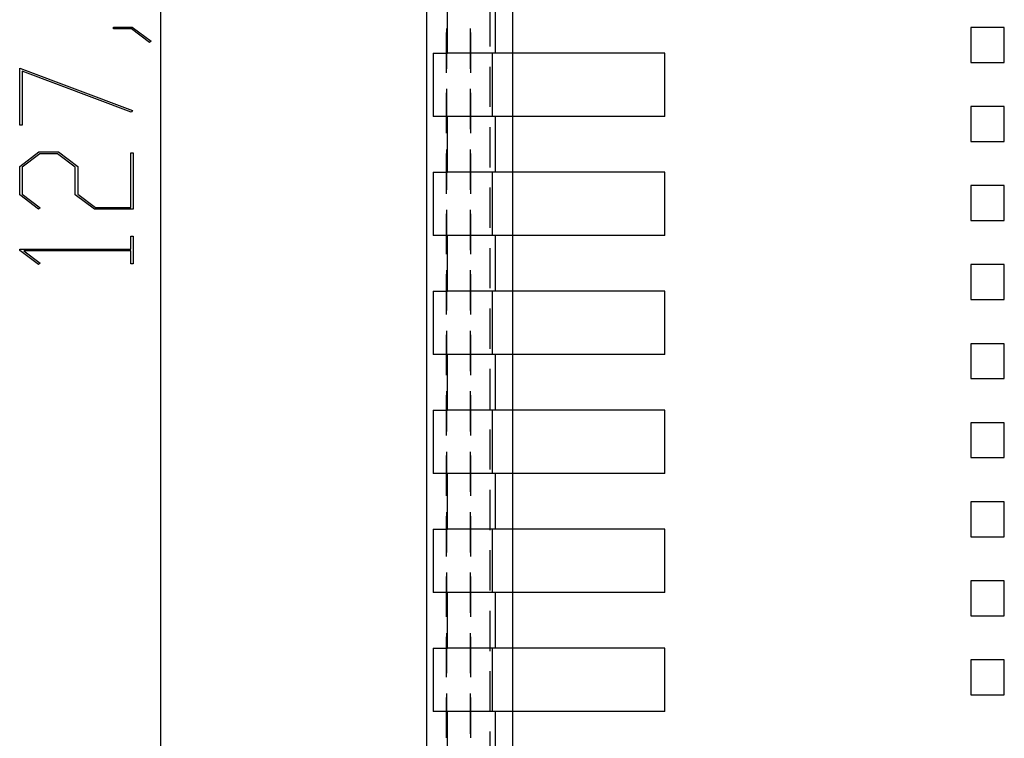
# Model space of a CAD drawing. Units: millimetres. Extents: x 0 to 841, y 0 to 594.
# Drawn here: x 58 to 89, y 409 to 432 of the extents above; entities that cross this region are included whole.
import ezdxf

# ---------------------------------------------------------------- set-up
doc = ezdxf.new("R2010")
doc.units = ezdxf.units.MM
doc.layers.add('LAYER_1', color=179, linetype='Continuous')
doc.layers.add('SLD-0', color=179, linetype='Continuous')

msp = doc.modelspace()

# ---------------------------------------------------------------- linework, layer by layer
at = {"layer": 'LAYER_1'}
for p, q in [((62.245, 465.321), (62.245, 401.621)), ((60.765, 431.489), (60.765, 431.546)), ((60.765, 431.546), (61.36, 431.546)), ((61.332, 431.489), (60.765, 431.489)), ((61.899, 431.058), (61.332, 431.489)), ((61.36, 431.546), (61.958, 431.101)), ((61.958, 431.101), (61.899, 431.058)), ((57.811, 430.251), (61.367, 428.917)), ((57.811, 428.454), (57.811, 430.251)), ((61.329, 428.867), (57.887, 430.157)), ((57.887, 430.157), (57.887, 428.454)), ((61.367, 428.917), (61.329, 428.867)), ((57.887, 428.454), (57.811, 428.454)), ((57.811, 427.153), (58.418, 427.609)), ((58.418, 427.609), (59.03, 427.609)), ((59.03, 427.609), (59.638, 427.153)), ((58.447, 427.55), (57.887, 427.13)), ((59, 427.55), (58.447, 427.55)), ((59.56, 427.13), (59, 427.55)), ((61.308, 425.86), (61.308, 427.578)), ((61.308, 427.578), (61.384, 427.578)), ((61.384, 427.578), (61.384, 425.801)), ((57.811, 426.256), (57.811, 427.153)), ((57.887, 427.13), (57.887, 426.278)), ((59.56, 426.256), (59.56, 427.13)), ((59.638, 427.153), (59.638, 426.278)), ((58.404, 425.808), (57.811, 426.256)), ((57.887, 426.278), (58.461, 425.851)), ((60.167, 425.801), (59.56, 426.256)), ((59.638, 426.278), (60.195, 425.86)), ((58.461, 425.851), (58.404, 425.808)), ((61.384, 425.801), (60.167, 425.801)), ((60.195, 425.86), (61.308, 425.86)), ((61.308, 424.545), (61.308, 424.954)), ((61.308, 424.954), (61.384, 424.954)), ((61.384, 424.954), (61.384, 424.079)), ((57.811, 424.504), (57.811, 424.545)), ((57.811, 424.545), (61.308, 424.545)), ((58.404, 424.057), (57.811, 424.504)), ((61.308, 424.488), (57.941, 424.488)), ((57.941, 424.488), (58.461, 424.1)), ((61.308, 424.079), (61.308, 424.488)), ((58.461, 424.1), (58.404, 424.057)), ((61.384, 424.079), (61.308, 424.079))]:
    msp.add_line(p, q, dxfattribs=at)
at = {"layer": 'SLD-0'}
for p, q in [((70.64, 401.096), (70.64, 465.846)), ((71.29, 430.721), (71.29, 432.471)), ((72.803, 430.721), (72.803, 432.471)), ((73.34, 432.471), (73.34, 430.721)), ((72.64, 430.931), (72.64, 432.201)), ((71.265, 431.498), (71.265, 430.228)), ((71.265, 430.103), (71.265, 431.373)), ((72.015, 430.228), (72.015, 431.498)), ((72.015, 431.373), (72.015, 430.103)), ((88.84, 431.53), (87.79, 431.53)), ((87.79, 431.53), (87.79, 430.43)), ((88.84, 430.43), (88.84, 431.53)), ((70.84, 430.721), (71.29, 430.721)), ((70.84, 430.721), (70.84, 428.721)), ((78.14, 430.721), (71.29, 430.721)), ((72.698, 430.721), (72.698, 428.721)), ((73.34, 430.721), (73.34, 428.721)), ((78.14, 428.721), (78.14, 430.721)), ((87.79, 430.43), (88.84, 430.43)), ((72.64, 429.026), (72.64, 430.296)), ((71.265, 429.593), (71.265, 428.323)), ((71.265, 428.198), (71.265, 429.468)), ((72.015, 428.323), (72.015, 429.593)), ((72.015, 429.468), (72.015, 428.198)), ((88.84, 429.039), (87.79, 429.039)), ((87.79, 429.039), (87.79, 427.939)), ((88.84, 427.939), (88.84, 429.039)), ((71.29, 428.721), (70.84, 428.721)), ((71.29, 426.971), (71.29, 428.721)), ((78.14, 428.721), (71.29, 428.721)), ((72.803, 426.971), (72.803, 428.721)), ((73.34, 428.721), (73.34, 426.971)), ((72.64, 427.121), (72.64, 428.391)), ((87.79, 427.939), (88.84, 427.939)), ((71.265, 427.688), (71.265, 426.418)), ((72.015, 426.418), (72.015, 427.688)), ((71.265, 426.293), (71.265, 427.563)), ((72.015, 427.563), (72.015, 426.293)), ((70.84, 426.971), (71.29, 426.971)), ((70.84, 426.971), (70.84, 424.971)), ((78.14, 426.971), (71.29, 426.971)), ((72.698, 426.971), (72.698, 424.971)), ((73.34, 426.971), (73.34, 424.971)), ((78.14, 424.971), (78.14, 426.971)), ((72.64, 425.216), (72.64, 426.486)), ((88.84, 426.548), (87.79, 426.548)), ((87.79, 426.548), (87.79, 425.448)), ((88.84, 425.448), (88.84, 426.548)), ((71.265, 425.783), (71.265, 424.513)), ((72.015, 424.513), (72.015, 425.783)), ((71.265, 424.388), (71.265, 425.658)), ((72.015, 425.658), (72.015, 424.388)), ((87.79, 425.448), (88.84, 425.448)), ((71.29, 424.971), (70.84, 424.971)), ((71.29, 423.221), (71.29, 424.971)), ((78.14, 424.971), (71.29, 424.971)), ((72.803, 423.221), (72.803, 424.971)), ((73.34, 424.971), (73.34, 423.221)), ((72.64, 423.311), (72.64, 424.581)), ((71.265, 423.878), (71.265, 422.608)), ((72.015, 422.608), (72.015, 423.878)), ((88.84, 424.057), (87.79, 424.057)), ((87.79, 424.057), (87.79, 422.957)), ((88.84, 422.957), (88.84, 424.057)), ((71.265, 422.483), (71.265, 423.753)), ((72.015, 423.753), (72.015, 422.483)), ((70.84, 423.221), (71.29, 423.221)), ((70.84, 423.221), (70.84, 421.221)), ((78.14, 423.221), (71.29, 423.221)), ((72.698, 423.221), (72.698, 421.221)), ((73.34, 423.221), (73.34, 421.221)), ((78.14, 421.221), (78.14, 423.221)), ((87.79, 422.957), (88.84, 422.957)), ((72.64, 421.406), (72.64, 422.676)), ((71.265, 421.973), (71.265, 420.703)), ((71.265, 420.578), (71.265, 421.848)), ((72.015, 420.703), (72.015, 421.973)), ((72.015, 421.848), (72.015, 420.578)), ((88.84, 421.566), (87.79, 421.566)), ((87.79, 421.566), (87.79, 420.466)), ((88.84, 420.466), (88.84, 421.566)), ((71.29, 421.221), (70.84, 421.221)), ((71.29, 419.471), (71.29, 421.221)), ((78.14, 421.221), (71.29, 421.221)), ((72.803, 419.471), (72.803, 421.221)), ((73.34, 421.221), (73.34, 419.471)), ((72.64, 419.501), (72.64, 420.771)), ((87.79, 420.466), (88.84, 420.466)), ((71.265, 420.068), (71.265, 418.798)), ((71.265, 418.673), (71.265, 419.943)), ((72.015, 418.798), (72.015, 420.068)), ((72.015, 419.943), (72.015, 418.673)), ((70.84, 419.471), (71.29, 419.471)), ((70.84, 419.471), (70.84, 417.471)), ((78.14, 419.471), (71.29, 419.471)), ((72.698, 419.471), (72.698, 417.471)), ((73.34, 419.471), (73.34, 417.471)), ((78.14, 417.471), (78.14, 419.471)), ((88.84, 419.075), (87.79, 419.075)), ((87.79, 419.075), (87.79, 417.975)), ((88.84, 417.975), (88.84, 419.075)), ((72.64, 417.596), (72.64, 418.866)), ((71.265, 418.163), (71.265, 416.893)), ((71.265, 416.768), (71.265, 418.038)), ((72.015, 416.893), (72.015, 418.163)), ((72.015, 418.038), (72.015, 416.768)), ((87.79, 417.975), (88.84, 417.975)), ((71.29, 417.471), (70.84, 417.471)), ((71.29, 415.721), (71.29, 417.471)), ((78.14, 417.471), (71.29, 417.471)), ((72.803, 415.721), (72.803, 417.471)), ((73.34, 417.471), (73.34, 415.721)), ((72.64, 415.691), (72.64, 416.961)), ((88.84, 416.584), (87.79, 416.584)), ((87.79, 416.584), (87.79, 415.484)), ((88.84, 415.484), (88.84, 416.584)), ((71.265, 416.258), (71.265, 414.988)), ((71.265, 414.863), (71.265, 416.133)), ((72.015, 414.988), (72.015, 416.258)), ((72.015, 416.133), (72.015, 414.863)), ((70.84, 415.721), (71.29, 415.721)), ((70.84, 415.721), (70.84, 413.721)), ((78.14, 415.721), (71.29, 415.721)), ((72.698, 415.721), (72.698, 413.721)), ((73.34, 415.721), (73.34, 413.721)), ((78.14, 413.721), (78.14, 415.721)), ((87.79, 415.484), (88.84, 415.484)), ((72.64, 413.786), (72.64, 415.056)), ((71.265, 414.353), (71.265, 413.083)), ((72.015, 413.083), (72.015, 414.353)), ((71.265, 412.958), (71.265, 414.228)), ((72.015, 414.228), (72.015, 412.958)), ((88.84, 414.093), (87.79, 414.093)), ((87.79, 414.093), (87.79, 412.993)), ((88.84, 412.993), (88.84, 414.093)), ((71.29, 413.721), (70.84, 413.721)), ((71.29, 411.971), (71.29, 413.721)), ((78.14, 413.721), (71.29, 413.721)), ((72.803, 411.971), (72.803, 413.721)), ((73.34, 413.721), (73.34, 411.971)), ((72.64, 411.881), (72.64, 413.151)), ((87.79, 412.993), (88.84, 412.993)), ((71.265, 412.448), (71.265, 411.178)), ((72.015, 411.178), (72.015, 412.448)), ((71.265, 411.053), (71.265, 412.323)), ((72.015, 412.323), (72.015, 411.053)), ((70.84, 411.971), (71.29, 411.971)), ((70.84, 411.971), (70.84, 409.971)), ((78.14, 411.971), (71.29, 411.971)), ((72.698, 411.971), (72.698, 409.971)), ((73.34, 411.971), (73.34, 409.971)), ((78.14, 409.971), (78.14, 411.971)), ((88.84, 411.602), (87.79, 411.602)), ((87.79, 411.602), (87.79, 410.502)), ((88.84, 410.502), (88.84, 411.602)), ((72.64, 409.976), (72.64, 411.246)), ((71.265, 410.543), (71.265, 409.273)), ((72.015, 409.273), (72.015, 410.543)), ((71.265, 409.148), (71.265, 410.418)), ((72.015, 410.418), (72.015, 409.148)), ((87.79, 410.502), (88.84, 410.502)), ((71.29, 409.971), (70.84, 409.971)), ((71.29, 408.221), (71.29, 409.971)), ((78.14, 409.971), (71.29, 409.971)), ((72.803, 408.221), (72.803, 409.971)), ((73.34, 409.971), (73.34, 408.221)), ((72.64, 408.071), (72.64, 409.341))]:
    msp.add_line(p, q, dxfattribs=at)

doc.saveas('drawing.dxf')
